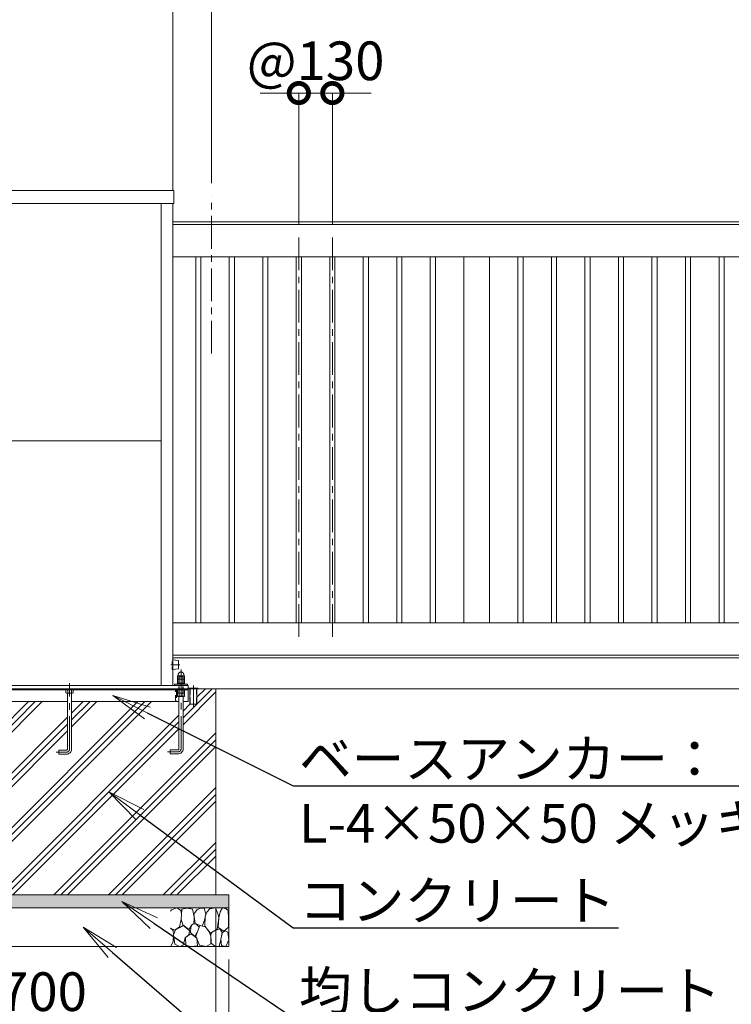
# Model space of a CAD drawing. Extents: x 0 to 21000, y 0 to 14850.
# Drawn here: x 5732 to 8493, y 3216 to 7035 of the extents above; entities that cross this region are included whole.
import ezdxf
from ezdxf import colors
from ezdxf.entities.mleader import LeaderData, LeaderLine
from ezdxf.math import Vec2, Vec3

# ---------------------------------------------------------------- set-up
doc = ezdxf.new("R2010")
doc.units = 0
doc.header["$MEASUREMENT"] = 0
doc.header["$PDMODE"] = 1
doc.linetypes.add('CENTER', pattern=[50.8, 31.75, -6.35, 6.35, -6.35])
doc.linetypes.add('DASHED', pattern=[19.05, 12.7, -6.35])
doc.layers.get('0').update_dxf_attribs({"color": 1, "linetype": 'CONTINUOUS'})
doc.layers.get('DefPoints').update_dxf_attribs({"linetype": 'CONTINUOUS'})
for name, color, linetype, lineweight in [('FRAM3', 1, 'CONTINUOUS', 50), ('ハッチング', 8, 'CONTINUOUS', 5), ('ボルト・ナット', 8, 'CONTINUOUS', 9), ('基準線', 6, 'CENTER', 18), ('外形線', 7, 'CONTINUOUS', 18), ('寸法線', 3, 'CONTINUOUS', 18), ('文字引出', 4, 'CONTINUOUS', 18), ('細線', 8, 'CONTINUOUS', 5), ('隠れ線', 5, 'DASHED', 18)]:
    doc.layers.add(name, color=color, linetype=linetype, lineweight=lineweight)
doc.styles.get("Standard").update_dxf_attribs({"font": 'TXT.SHX', "bigfont": 'bigfont.shx'})
doc.dimstyles.new('50ベース', dxfattribs={"dimscale": 50, "dimtxt": 3, "dimasz": 3, "dimexe": 0, "dimexo": 1, "dimgap": 1, "dimtad": 3, "dimdec": 1, "dimdsep": 46, "dimtxsty": 'Standard', "dimblk": 'DOTSMALL', "dimcen": 0, "dimclrd": 256, "dimclre": 256, "dimclrt": 7, "dimadec": 3, "dimazin": 2, "dimtfac": 1, "dimtdec": 1, "dimtix": 1, "dimtmove": 2, "dimatfit": 2, "dimldrblk": 'OPEN', "dimfxl": 0, "dimtolj": 1, "dimlwd": -1, "dimlwe": -1, "dimarcsym": 0})

# ---------------------------------------------------------------- blocks, each defined once
blk = doc.blocks.new('砕石')
at = {"layer": '細線'}
for points in [[(0.319, 1.999), (0.138, 1.947), (0.021, 1.865), (0.009, 1.45), (0.015, 1.007), (0.249, 0.793), (0.546, 0.986), (0.519, 1.486), (0.446, 1.789), (0.319, 1.999)], [(1.138, 1.765), (0.968, 1.947), (0.68, 1.993), (0.525, 1.608), (0.519, 1.468), (0.604, 0.904), (0.938, 0.698), (1.241, 1.056), (1.211, 1.547), (1.138, 1.765)], [(1.623, 1.911), (1.443, 1.987), (1.259, 1.984), (1.186, 1.668), (1.253, 1.359), (1.362, 1.043), (1.733, 1.189), (1.797, 1.673), (1.623, 1.911)], [(2.137, 1.976), (1.869, 1.923), (1.781, 1.527), (1.775, 1.48), (1.805, 1.177), (1.897, 1.128), (2.06, 0.874), (2.37, 1.128), (2.452, 1.411), (2.417, 1.923), (2.137, 1.976)], [(2.947, 1.894), (2.667, 1.993), (2.475, 1.853), (2.44, 1.69), (2.461, 1.401), (2.546, 1.013), (2.777, 0.843), (3, 0.946)], [(3, 1.829), (2.947, 1.894)], [(1.484, 1.08), (1.204, 1.012), (1.016, 0.758), (0.919, 0.534), (0.925, 0.14), (1.162, 0.006), (1.508, 0.067), (1.69, 0.54), (1.484, 1.08)], [(1.957, 0.995), (1.872, 1.147), (1.696, 1.165), (1.532, 0.995), (1.623, 0.722), (1.751, 0.522), (1.975, 0.716), (1.957, 0.995)], [(2.522, 0.977), (2.346, 1.092), (2.018, 0.825), (2.054, 0.607), (2.255, 0.443), (2.346, 0.067), (2.54, 0.006), (2.777, 0.122), (2.843, 0.601), (2.752, 0.868), (2.522, 0.977)], [(0.313, 0.724), (0.179, 0.817), (0.045, 0.747), (0.003, 0.34), (0.142, 0.006), (0.379, 0.055), (0.416, 0.388), (0.313, 0.724)], [(0.695, 0.831), (0.453, 0.916), (0.331, 0.722), (0.416, 0.37), (0.5, 0.006), (0.719, 0.012), (0.913, 0.182), (0.919, 0.661), (0.846, 0.752), (0.695, 0.831)], [(1.994, 0.643), (1.872, 0.607), (1.654, 0.431), (1.617, 0.031), (1.969, 0), (2.212, 0.079), (2.224, 0.467), (1.994, 0.643)], [(3, 0.942), (2.862, 0.825), (2.843, 0.613), (2.862, 0.243), (2.995, 0.018), (3, 0.018)]]:
    blk.add_lwpolyline(points, dxfattribs=at)
blk = doc.blocks.new('_DotSmall')
at = {"layer": 'FRAM3', "color": 0, "const_width": 0.5}
blk.add_lwpolyline([(-0.0625, 0, 1), (0.0625, 0, 1)], format="xyb", close=True, dxfattribs=at)
blk = doc.blocks.new('*D675')
at = {"layer": 'DefPoints', "color": 0}
for p in [(4493, 3640), (6493, 3640), (6493, 3140)]:
    blk.add_point(p, dxfattribs=at)
at = {"layer": '寸法線'}
for p, q in [((4493, 3590), (4493, 3140)), ((6493, 3590), (6493, 3140)), ((4493, 3140), (6493, 3140))]:
    blk.add_line(p, q, dxfattribs=at)
at = {"layer": '寸法線', "xscale": 150, "yscale": 150, "zscale": 150, "rotation": 180}
blk.add_blockref('_DotSmall', (4493, 3140), dxfattribs=at)
at = {"layer": '寸法線', "xscale": 150, "yscale": 150, "zscale": 150}
blk.add_blockref('_DotSmall', (6493, 3140), dxfattribs=at)
at = {"layer": '寸法線', "color": 7, "insert": (5493, 3265), "char_height": 150, "attachment_point": 5}
blk.add_mtext('\\A1;2000×700', dxfattribs=at)
blk = doc.blocks.new('_OPEN')
at = {"color": 0, "linetype": 'ByBlock'}
for p, q in [((-1, 0.167), (0, 0)), ((0, 0), (-1, -0.167)), ((0, 0), (-1, 0))]:
    blk.add_line(p, q, dxfattribs=at)
blk = doc.blocks.new('*D676')
at = {"layer": 'DefPoints', "color": 0}
for p in [(4443, 3440), (6543, 3440), (6543, 2840)]:
    blk.add_point(p, dxfattribs=at)
at = {"layer": '寸法線'}
for p, q in [((4443, 3390), (4443, 2840)), ((6543, 3390), (6543, 2840)), ((4443, 2840), (6543, 2840))]:
    blk.add_line(p, q, dxfattribs=at)
at = {"layer": '寸法線', "xscale": 150, "yscale": 150, "zscale": 150, "rotation": 180}
blk.add_blockref('_DotSmall', (4443, 2840), dxfattribs=at)
at = {"layer": '寸法線', "xscale": 150, "yscale": 150, "zscale": 150}
blk.add_blockref('_DotSmall', (6543, 2840), dxfattribs=at)
at = {"layer": '寸法線', "color": 7, "insert": (5493, 2965), "char_height": 150, "attachment_point": 5}
blk.add_mtext('\\A1;2100×800', dxfattribs=at)
blk = doc.blocks.new('*D677')
at = {"layer": 'DefPoints', "color": 0}
for p in [(6476, 8550), (6476, 6350), (12476, 6330)]:
    blk.add_point(p, dxfattribs=at)
at = {"layer": '寸法線'}
for p, q in [((6476, 6400), (6476, 8550)), ((12476, 8550), (6476, 8550)), ((12476, 6380), (12476, 8550))]:
    blk.add_line(p, q, dxfattribs=at)
at = {"layer": '寸法線', "xscale": 150, "yscale": 150, "zscale": 150, "rotation": 180}
blk.add_blockref('_DotSmall', (6476, 8550), dxfattribs=at)
at = {"layer": '寸法線', "xscale": 150, "yscale": 150, "zscale": 150}
blk.add_blockref('_DotSmall', (12476, 8550), dxfattribs=at)
at = {"layer": '寸法線', "color": 7, "insert": (9476, 8675), "char_height": 150, "attachment_point": 5}
blk.add_mtext('\\A1;6000（有効開口）', dxfattribs=at)
blk = doc.blocks.new('*D678')
at = {"layer": 'DefPoints', "color": 0}
for p in [(6945, 6750), (6815, 6190), (6945, 6190)]:
    blk.add_point(p, dxfattribs=at)
at = {"layer": '寸法線'}
for p, q in [((6815, 6750), (6665, 6750)), ((6815, 6240), (6815, 6750)), ((6815, 6750), (6945, 6750)), ((6945, 6240), (6945, 6750)), ((6945, 6750), (7095, 6750))]:
    blk.add_line(p, q, dxfattribs=at)
at = {"layer": '寸法線', "xscale": 150, "yscale": 150, "zscale": 150}
blk.add_blockref('_DotSmall', (6815, 6750), dxfattribs=at)
at = {"layer": '寸法線', "xscale": 150, "yscale": 150, "zscale": 150, "rotation": 180}
blk.add_blockref('_DotSmall', (6945, 6750), dxfattribs=at)
at = {"layer": '寸法線', "color": 7, "insert": (6880, 6875), "char_height": 150, "attachment_point": 5}
blk.add_mtext('\\A1;@130', dxfattribs=at)
blk = doc.blocks.new('*D688')
at = {"layer": 'DefPoints', "color": 0}
for p in [(6326, 9100), (4660, 6322), (6326, 6322)]:
    blk.add_point(p, dxfattribs=at)
at = {"layer": '寸法線'}
for p, q in [((4660, 6372), (4660, 9100)), ((4660, 9100), (6326, 9100)), ((6326, 6372), (6326, 9100))]:
    blk.add_line(p, q, dxfattribs=at)
at = {"layer": '寸法線', "xscale": 150, "yscale": 150, "zscale": 150, "rotation": 180}
blk.add_blockref('_DotSmall', (4660, 9100), dxfattribs=at)
at = {"layer": '寸法線', "xscale": 150, "yscale": 150, "zscale": 150}
blk.add_blockref('_DotSmall', (6326, 9100), dxfattribs=at)
at = {"layer": '寸法線', "color": 7, "insert": (5493, 9225), "char_height": 150, "attachment_point": 5}
blk.add_mtext('\\A1;1666', dxfattribs=at)
blk = doc.blocks.new('*D689')
at = {"layer": 'DefPoints', "color": 0}
for p in [(12476, 9100), (6326, 6322), (12476, 6330)]:
    blk.add_point(p, dxfattribs=at)
at = {"layer": '寸法線'}
for p, q in [((6326, 6372), (6326, 9100)), ((6326, 9100), (12476, 9100)), ((12476, 6380), (12476, 9100))]:
    blk.add_line(p, q, dxfattribs=at)
at = {"layer": '寸法線', "xscale": 150, "yscale": 150, "zscale": 150, "rotation": 180}
blk.add_blockref('_DotSmall', (6326, 9100), dxfattribs=at)
at = {"layer": '寸法線', "xscale": 150, "yscale": 150, "zscale": 150}
blk.add_blockref('_DotSmall', (12476, 9100), dxfattribs=at)
at = {"layer": '寸法線', "color": 7, "insert": (9401, 9225), "char_height": 150, "attachment_point": 5}
blk.add_mtext('\\A1;6150', dxfattribs=at)
blk = doc.blocks.new('*D690')
at = {"layer": 'DefPoints', "color": 0}
for p in [(6476, 8550), (6476, 6350), (6326, 6322)]:
    blk.add_point(p, dxfattribs=at)
at = {"layer": '寸法線'}
for p, q in [((6326, 8550), (6176, 8550)), ((6326, 6372), (6326, 8550)), ((6326, 8550), (6476, 8550)), ((6476, 6400), (6476, 8550)), ((6476, 8550), (6626, 8550))]:
    blk.add_line(p, q, dxfattribs=at)
at = {"layer": '寸法線', "xscale": 150, "yscale": 150, "zscale": 150}
blk.add_blockref('_DotSmall', (6326, 8550), dxfattribs=at)
at = {"layer": '寸法線', "xscale": 150, "yscale": 150, "zscale": 150, "rotation": 180}
blk.add_blockref('_DotSmall', (6476, 8550), dxfattribs=at)
at = {"layer": '寸法線', "color": 7, "insert": (6401, 8800), "char_height": 150, "attachment_point": 5}
blk.add_mtext('\\A1;150\\P（引き残し）', dxfattribs=at)

msp = doc.modelspace()

# ---------------------------------------------------------------- hatches: boundary and pattern name
at = {"layer": 'ハッチング'}
h = msp.add_hatch(dxfattribs=at)
h.set_pattern_fill('PLAST', color=256, scale=600, angle=45, style=0)
h.set_pattern_definition([(45, (-90000, 64700), (-106.06602, 106.06602), []), (45, (-90013.26, 64713.26), (-106.06602, 106.06602), []), (45, (-90026.52, 64726.52), (-106.06602, 106.06602), [])])
edge = h.paths.add_edge_path()
edge.add_line((6493, 4440), (6423.5, 4440))
edge.add_line((6423.5, 4440), (6423.5, 4439.9999))
edge.add_line((6423.5, 4439.9999), (6419.6, 4439.9999))
edge.add_line((6419.6, 4439.9999), (6419.6, 4379.9999))
edge.add_line((6419.6, 4379.9999), (6392.4, 4379.9999))
edge.add_line((6392.4, 4379.9999), (6392.4, 4439.9999))
edge.add_line((6392.4, 4439.9999), (6386, 4439.9999))
edge.add_line((6386, 4439.9999), (6386, 4436))
edge.add_line((6386, 4436), (6385.9999, 4390))
edge.add_line((6385.9999, 4390), (6365.9999, 4390))
edge.add_line((6365.9999, 4390), (6365.9999, 4207))
edge.add_arc((6345.9999, 4207), 20, -90, 0, ccw=False)
edge.add_line((6345.9999, 4187), (6315.9999, 4187))
edge.add_line((6315.9999, 4187), (6315.9999, 4203))
edge.add_line((6315.9999, 4203), (6345.9999, 4203))
edge.add_arc((6345.9999, 4207), 4, 270, 360)
edge.add_line((6349.9999, 4207), (6349.9999, 4390))
edge.add_line((6349.9999, 4390), (5933.4999, 4390))
edge.add_line((5933.4999, 4390), (5933.4999, 4206))
edge.add_arc((5913.4999, 4206), 20, -90, 0, ccw=False)
edge.add_line((5913.4999, 4186), (5883.4999, 4186))
edge.add_line((5883.4999, 4186), (5883.4999, 4202))
edge.add_line((5883.4999, 4202), (5913.4999, 4202))
edge.add_arc((5913.4999, 4206), 4, 270, 360)
edge.add_line((5917.4999, 4206), (5917.4999, 4390))
edge.add_line((5917.4999, 4390), (5500.9999, 4390))
edge.add_line((5500.9999, 4390), (5500.9999, 4206))
edge.add_arc((5480.9999, 4206), 20, -90, 0, ccw=False)
edge.add_line((5480.9999, 4186), (5450.9999, 4186))
edge.add_line((5450.9999, 4186), (5450.9999, 4202))
edge.add_line((5450.9999, 4202), (5480.9999, 4202))
edge.add_arc((5480.9999, 4206), 4, 270, 360)
edge.add_line((5484.9999, 4206), (5484.9999, 4390))
edge.add_line((5484.9999, 4390), (5068.5001, 4390))
edge.add_line((5068.5001, 4390), (5068.5001, 4206))
edge.add_arc((5072.5001, 4206), 4, 180, 270)
edge.add_line((5072.5001, 4202), (5102.5001, 4202))
edge.add_line((5102.5001, 4202), (5102.5001, 4186))
edge.add_line((5102.5001, 4186), (5072.5001, 4186))
edge.add_arc((5072.5001, 4206), 20, 180, 270, ccw=False)
edge.add_line((5052.5001, 4206), (5052.5001, 4390))
edge.add_line((5052.5001, 4390), (4636.0001, 4390))
edge.add_line((4636.0001, 4390), (4636.0001, 4207))
edge.add_arc((4640.0001, 4207), 4, 180, 270)
edge.add_line((4640.0001, 4203), (4670.0001, 4203))
edge.add_line((4670.0001, 4203), (4670.0001, 4187))
edge.add_line((4670.0001, 4187), (4640.0001, 4187))
edge.add_arc((4640.0001, 4207), 20, 180, 270, ccw=False)
edge.add_line((4620.0001, 4207), (4620.0001, 4390))
edge.add_line((4620.0001, 4390), (4600.0001, 4390))
edge.add_line((4600.0001, 4390), (4600.0001, 4440))
edge.add_line((4600.0001, 4440), (4493, 4440))
edge.add_line((4493, 4440), (4493, 3640))
edge.add_line((4493, 3640), (6493, 3640))
edge.add_line((6493, 3640), (6493, 4440))
at = {"layer": 'ハッチング', "ltscale": 1000}
h = msp.add_hatch(dxfattribs=at)
h.set_pattern_fill('AR-SAND', color=256, scale=20, style=0)
h.set_pattern_definition([(37.5, (-90000, 64625), (-1.259867, 38.536475), [0, -30.4, 0, -34, 0, -32.5]), (7.5, (-90000, 64625), (35.395534, 56.442921), [0, -16.4, 0, -27.4, 0, -10.5]), (327.5, (-90024.6, 64625), (62.282837, 0.113181), [0, -10, 0, -36, 0, -47]), (317.5, (-90024.6, 64625), (60.122532, 17.553511), [0, -5, 0, -23.6, 0, -27])])
h.paths.add_polyline_path([(6543, 3640), (4443, 3640), (4443, 3590), (6543, 3590)])

# ---------------------------------------------------------------- linework, layer by layer
at = {"layer": 'ボルト・ナット'}
for p, q in [((5918.5699, 4436), (5918.5699, 4424.0738715)), ((5932.4299, 4436), (5932.4299, 4424.0738715)), ((6351.0701, 4436), (6351.0701, 4424.0738715)), ((6364.9301, 4436), (6364.9301, 4424.0738715)), ((6371.8563065, 4411.5), (6344.1434935, 4411.5)), ((6351.0716968, 4410), (6351.0716968, 4423)), ((6364.9281032, 4410), (6364.9281032, 4423))]:
    msp.add_line(p, q, dxfattribs=at)
at = {"layer": 'ボルト・ナット', "extrusion": (0, 1, 0), "elevation": 4476.9}
msp.add_lwpolyline([(-6370, 0), (-6346, 0)], dxfattribs=at)
at = {"layer": 'ボルト・ナット', "extrusion": (-1, 0, 0)}
for points, elevation in [([(-4477.9738715, 0), (-4488.8261285, 0)], -6351.07), ([(-4462.0738715, 0), (-4475.8261285, 0)], -6351.07), ([(-4477.9738715, 0), (-4488.8261285, 0)], -6364.93), ([(-4462.0738715, 0), (-4475.8261285, 0)], -6364.93)]:
    msp.add_lwpolyline(points, dxfattribs=dict(at, elevation=elevation))
at = {"layer": 'ボルト・ナット'}
for points in [[(5913.4999, 4423), (5937.4999, 4423), (5939.3599, 4424.0738715), (5939.3599, 4436), (5911.6399, 4436), (5911.6399, 4424.0738715)], [(6346.0001, 4423), (6370.0001, 4423), (6371.8601, 4424.0738715), (6371.8601, 4436), (6344.1401, 4436), (6344.1401, 4424.0738715)], [(6370.2563065, 4410), (6345.7434935, 4410), (6344.1434935, 4411.5), (6344.1434935, 4423), (6371.8563065, 4423), (6371.8563065, 4411.5)]]:
    msp.add_lwpolyline(points, close=True, dxfattribs=at)
at = {"layer": 'ボルト・ナット', "extrusion": (-0.939693, 0.34202, 0)}
for points, elevation in [([(-6366.2592365, 0), (-6362.0025254, 0)], -4448.0620695), ([(-6366.8064687, 0), (-6362.5497576, 0)], -4449.5655777)]:
    msp.add_lwpolyline(points, dxfattribs=dict(at, elevation=elevation))
at = {"layer": 'ボルト・ナット'}
for points in [[(5933.4999, 4423), (5933.4999, 4206, -0.4142135624), (5913.4999, 4186), (5883.4999, 4186), (5883.4999, 4202), (5913.4999, 4202, 0.4142135624), (5917.4999, 4206), (5917.4999, 4423)], [(6349.9999, 4410), (6349.9999, 4207, -0.4142135624), (6345.9999, 4203), (6315.9999, 4203), (6315.9999, 4187), (6345.9999, 4187, 0.4142135624), (6365.9999, 4207), (6365.9999, 4410)]]:
    msp.add_lwpolyline(points, format="xyb", dxfattribs=at)
for points in [[(6346, 4476.9, 0), (6344.14, 4477.9738715, 0), (6344.14, 4488.8261285, 0), (6346, 4489.9, 0), (6370, 4489.9, 0), (6371.86, 4488.8261285, 0), (6371.86, 4477.9738715, 0), (6370, 4476.9, 0)], [(6370, 4461, 0), (6371.86, 4462.0738715, 0), (6371.86, 4475.8261285, 0), (6370, 4476.9, 0), (6346, 4476.9, 0), (6344.14, 4475.8261285, 0), (6344.14, 4462.0738715, 0), (6346, 4461, 0)]]:
    msp.add_polyline3d(points, dxfattribs=at)
msp.add_polyline3d([(6372, 4461, 0), (6372, 4457, 0), (6344, 4457, 0), (6344, 4461, 0)], close=True, dxfattribs=at)
for centre, radius, start, end in [((6347.605, 4483.7729052), 6.1270948, 55.561530595, 115.5615305951), ((6347.605, 4483.0270948), 6.1270948, 244.4384694049, 304.438469405), ((6347.605, 4470.7729052), 6.1270948, 55.561530595, 115.5615305951), ((6358, 4467.002428), 22.897572, 72.3830311596, 107.6169688404), ((6358, 4499.797572), 22.897572, 252.3830311596, 287.6169688404), ((6358, 4454.002428), 22.897572, 72.3830311596, 107.6169688404), ((6368.395, 4483.7729052), 6.1270948, 64.4384694049, 124.438469405), ((6368.395, 4483.0270948), 6.1270948, 235.561530595, 295.5615305951), ((6368.395, 4470.7729052), 6.1270948, 64.4384694049, 124.438469405), ((6347.605, 4467.1270948), 6.1270948, 244.4384694049, 304.438469405), ((6358, 4483.897572), 22.897572, 252.3830311596, 287.6169688404), ((6368.395, 4467.1270948), 6.1270948, 235.561530595, 295.5615305951), ((5915.1049, 4429.1270948), 6.1270948, 244.4384694047, 304.438469405), ((5925.4999, 4445.897572), 22.897572, 252.3830311596, 287.6169688404), ((5935.8949, 4429.1270948), 6.1270948, 235.561530595, 304.438469405), ((6347.6051, 4429.1270948), 6.1270948, 244.4384694047, 304.438469405), ((6358.0001, 4445.897572), 22.897572, 252.3830311596, 287.6169688404), ((6368.3951, 4429.1270948), 6.1270948, 235.561530595, 304.438469405)]:
    msp.add_arc(centre, radius, start, end, dxfattribs=at)
msp.add_rational_spline([(6347, 4489.9), (6347, 4491.9), (6347, 4493.9), (6347, 4504.9), (6358, 4504.9), (6369, 4504.9), (6369, 4493.9), (6369, 4491.9), (6369, 4489.9)], [1, 1, 1, 0.707106781187, 1, 0.707106781187, 1, 1, 1], degree=2, knots=[0, 0, 0, 1, 1, 2.5707963268, 2.5707963268, 4.1415926536, 4.1415926536, 5.1415926536, 5.1415926536, 5.1415926536], dxfattribs=at)
at = {"layer": '基準線', "ltscale": 4}
for p, q in [((6476, 5740), (6476, 6350)), ((6815, 6190), (6815, 4620)), ((6945, 6190), (6945, 4620)), ((6353, 4533), (6319, 4533)), ((6406, 4451.9999), (6406, 4369.9999))]:
    msp.add_line(p, q, dxfattribs=at)
for points in [[(6305.9999, 4195), (6345.9999, 4195, 0.4142135624), (6357.9999, 4207), (6357.9999, 4514.9)], [(5873.4999, 4194), (5913.4999, 4194, 0.4142135624), (5925.4999, 4206), (5925.4999, 4462)]]:
    msp.add_lwpolyline(points, format="xyb", dxfattribs=at)
at = {"layer": '外形線'}
for p, q in [((6281.5, 4452), (6281.5, 6322)), ((6326, 4452), (6326, 6322)), ((4704.5, 5401), (6281.5, 5401)), ((6326, 4560), (12375, 4560)), ((13226, 4440), (4193, 4440)), ((4600.0001, 4436), (6385.9999, 4436)), ((5917.4999, 4390), (5500.9999, 4390)), ((6349.9999, 4390), (5933.4999, 4390))]:
    msp.add_line(p, q, dxfattribs=at)
for points in [[(4656.5, 6372), (6329.5, 6372), (6329.5, 6322), (4656.5, 6322)], [(6435, 6115), (6415, 6115), (6415, 4695), (6435, 4695)], [(6565, 6115), (6545, 6115), (6545, 4695), (6565, 4695)], [(6695, 6115), (6675, 6115), (6675, 4695), (6695, 4695)], [(6825, 6115), (6805, 6115), (6805, 4695), (6825, 4695)], [(6955, 6115), (6935, 6115), (6935, 4695), (6955, 4695)], [(7085, 6115), (7065, 6115), (7065, 4695), (7085, 4695)], [(7215, 6115), (7195, 6115), (7195, 4695), (7215, 4695)], [(7345, 6115), (7325, 6115), (7325, 4695), (7345, 4695)], [(7455, 6115), (7555, 6115), (7555, 4695), (7455, 4695)], [(7665, 6115), (7685, 6115), (7685, 4695), (7665, 4695)], [(7795, 6115), (7815, 6115), (7815, 4695), (7795, 4695)], [(7925, 6115), (7945, 6115), (7945, 4695), (7925, 4695)], [(8055, 6115), (8075, 6115), (8075, 4695), (8055, 4695)], [(8185, 6115), (8205, 6115), (8205, 4695), (8185, 4695)], [(8315, 6115), (8335, 6115), (8335, 4695), (8315, 4695)], [(8445, 6115), (8465, 6115), (8465, 4695), (8445, 4695)], [(6423.5, 4439.9999), (6388.5, 4439.9999), (6388.5, 4441.9999), (6423.5, 4441.9999)]]:
    msp.add_lwpolyline(points, close=True, dxfattribs=at)
for points in [[(6326, 6250), (12380, 6250), (12380, 6240)], [(12476, 6240), (6326, 6240)], [(6326, 6115), (12375, 6115), (12375, 4695), (6326, 4695)], [(6326, 4570), (12476, 4570)], [(4600, 4440), (4600, 4452), (6386, 4452), (6386, 4440)], [(6383, 4452), (6383, 4457), (6333, 4457), (6333, 4452)], [(6385.9999, 4440), (6385.9999, 4390), (6365.9999, 4390)], [(6392.4, 4439.9999), (6392.4, 4379.9999), (6419.6, 4379.9999), (6419.6, 4439.9999)]]:
    msp.add_lwpolyline(points, dxfattribs=at)
msp.add_lwpolyline([(6326, 4551.75), (6347.1240347, 4549.1094957, -0.3782424519), (6348, 4548.1172178), (6348, 4517.8827822, -0.3782424519), (6347.1240347, 4516.8905043), (6326, 4514.25)], format="xyb", dxfattribs=at)
at = {"layer": '細線'}
for p, q in [((6386, 4440), (6386, 4436)), ((6493, 3640), (6493, 4440)), ((4443, 3590), (6543, 3590))]:
    msp.add_line(p, q, dxfattribs=at)
msp.add_lwpolyline([(4443, 3640), (6543, 3640), (6543, 3440), (4443, 3440)], close=True, dxfattribs=at)
at = {"layer": '隠れ線', "ltscale": 2}
for p, q in [((6366.0001, 4485.773), (6350.0001, 4485.773)), ((6351.082632, 4423), (6351.082632, 4486.8556202)), ((6364.917568, 4423), (6364.917568, 4486.8556202)), ((6348.9999, 4436), (6348.9999, 4440)), ((6366.9999, 4436), (6366.9999, 4440)), ((6393.4, 4379.9999), (6393.4, 4439.9999)), ((6418.6, 4379.9999), (6418.6, 4439.9999))]:
    msp.add_line(p, q, dxfattribs=at)
at = {"layer": '隠れ線'}
msp.add_lwpolyline([(6326, 4514.25), (6324, 4514), (6324, 4552), (6326, 4551.75)], dxfattribs=at)
at = {"layer": '隠れ線', "ltscale": 2}
msp.add_lwpolyline([(6350.0001, 4423), (6350.0001, 4485.773), (6351.227, 4487), (6364.7732, 4487), (6366.0001, 4485.773), (6366.0001, 4423)], dxfattribs=at)
msp.add_lwpolyline([(6382.9999, 4436), (6346.4999, 4436, 0.4142135624), (6339.9999, 4429.5), (6339.9999, 4393, -0.4142135624), (6336.9999, 4390), (6335.9999, 4390), (6335.9999, 4440), (6385.9999, 4440), (6385.9999, 4439, -0.4142135624)], format="xyb", close=True, dxfattribs=at)

# ---------------------------------------------------------------- block references
at = {"layer": '文字引出', "xscale": -75.19999999999999, "yscale": 75.19999999999999, "zscale": 75.19999999999999}
msp.add_blockref('砕石', (6543, 3440), dxfattribs=at)

# ---------------------------------------------------------------- dimensions: what is measured, and where the dimension line sits
at = {"layer": '寸法線'}
for base, p1, p2, picture, middle in [((6326.0000000001, 9100), (4660.0000000001, 6322), (6326.0000000001, 6322), '*D688', (5493.0000000001, 9225)), ((12476.0000000001, 9100), (6326.0000000001, 6322), (12476.0000000001, 6330), '*D689', (9401.0000000001, 9225))]:
    dim = msp.add_linear_dim(base=base, p1=p1, p2=p2, dimstyle='50ベース', override={"dimdec": 6}, dxfattribs=at)
    dim.commit()
    dim.dimension.update_dxf_attribs({"geometry": picture, "text_midpoint": middle})
dim = msp.add_linear_dim(base=(6476, 8550), p1=(6326, 6322), p2=(6476, 6350), angle=180, text='<>\\P（引き残し）', dimstyle='50ベース', override={"dimdec": 6}, dxfattribs=at)
dim.commit()
dim.dimension.update_dxf_attribs({"geometry": '*D690', "text_midpoint": (6401, 8800)})
for base, p1, p2, text, picture, middle in [((6476.0000000001, 8550), (12476.0000000001, 6330), (6476.0000000001, 6350.0000000001), '<>（有効開口）', '*D677', (9476.0000000001, 8675)), ((6945, 6750), (6815, 6190), (6945, 6190), '@<>', '*D678', (6880, 6875)), ((6493.0000000001, 3140), (4493.0000000001, 3640), (6493.0000000001, 3640), '<>×700', '*D675', (5493.0000000001, 3265)), ((6543.0000000001, 2840), (4443.0000000001, 3440), (6543.0000000001, 3440), '<>×800', '*D676', (5493.0000000001, 2965))]:
    dim = msp.add_linear_dim(base=base, p1=p1, p2=p2, text=text, dimstyle='50ベース', override={"dimdec": 6}, dxfattribs=at)
    dim.commit()
    dim.dimension.update_dxf_attribs({"geometry": picture, "text_midpoint": middle})

# ---------------------------------------------------------------- leaders
at = {"layer": '文字引出'}
ml = msp.add_multileader_mtext('Standard', dxfattribs=at)
ml.set_content('\\A1;{\\C7;ベースアンカー：\\PL-4×50×50 メッキ無し}', color=256)
ml.set_leader_properties()
ml.set_arrow_properties(name='OPEN')
ml.build(insert=Vec2(0, 0))
ml.multileader.update_dxf_attribs({"text_left_attachment_type": 6, "text_right_attachment_type": 6, "dogleg_length": 0.36, "arrow_head_size": 150, "scale": 50})
ctx = ml.context
ctx.base_point, ctx.scale, ctx.char_height, ctx.arrow_head_size, ctx.landing_gap_size, ctx.plane_origin = Vec3(6811, 4063), 50, 150, 150, 4.5, Vec3(6277.0870283, 6370.9645103)
ctx.left_attachment, ctx.right_attachment = 6, 6
notes = []
notes.append((ctx, [(1, (1, 1, 0), (6793, 4063), (1, 0), 18, [(0, [(6093, 4413)], 0, [])])]))
ctx.mtext.insert, ctx.mtext.flow_direction = Vec3(6815.5, 4243), 5
ml = msp.add_multileader_mtext('Standard', dxfattribs=at)
ml.set_content('\\A1;{\\C7;コンクリート}', color=256)
ml.set_leader_properties()
ml.set_arrow_properties(name='OPEN')
ml.build(insert=Vec2(0, 0))
ml.multileader.update_dxf_attribs({"text_left_attachment_type": 6, "text_right_attachment_type": 6, "dogleg_length": 0.36, "arrow_head_size": 150, "scale": 50})
ctx = ml.context
ctx.base_point, ctx.scale, ctx.char_height, ctx.arrow_head_size, ctx.landing_gap_size, ctx.plane_origin = Vec3(6811, 3513), 50, 150, 150, 4.5, Vec3(6277.0870283, 5940.9645103)
ctx.left_attachment, ctx.right_attachment = 6, 6
notes.append((ctx, [(1, (1, 1, 0), (6793, 3513), (1, 0), 18, [(0, [(6078, 4040)], 0, [])])]))
ctx.mtext.insert, ctx.mtext.flow_direction = Vec3(6815.5, 3693), 5
ml = msp.add_multileader_mtext('Standard', dxfattribs=at)
ml.set_content('\\A1;{\\C7;均しコンクリート}', color=256)
ml.set_leader_properties()
ml.set_arrow_properties(name='OPEN')
ml.build(insert=Vec2(0, 0))
ml.multileader.update_dxf_attribs({"text_left_attachment_type": 6, "text_right_attachment_type": 6, "dogleg_length": 0.36, "arrow_head_size": 150, "scale": 50})
ctx = ml.context
ctx.base_point, ctx.scale, ctx.char_height, ctx.arrow_head_size, ctx.landing_gap_size, ctx.plane_origin = Vec3(6811, 3163), 50, 150, 150, 4.5, Vec3(6277.0870283, 5690.9645103)
ctx.left_attachment, ctx.right_attachment = 6, 6
notes.append((ctx, [(1, (1, 1, 0), (6793, 3163), (1, 0), 18, [(0, [(6128, 3615)], 0, [])])]))
ctx.mtext.insert, ctx.mtext.flow_direction = Vec3(6815.5, 3343), 5
ml = msp.add_multileader_mtext('Standard', dxfattribs=at)
ml.set_content('\\A1;{\\C7;砕石}', color=256)
ml.set_leader_properties()
ml.set_arrow_properties(name='OPEN')
ml.build(insert=Vec2(0, 0))
ml.multileader.update_dxf_attribs({"text_left_attachment_type": 6, "text_right_attachment_type": 6, "dogleg_length": 0.36, "arrow_head_size": 150, "scale": 50})
ctx = ml.context
ctx.base_point, ctx.scale, ctx.char_height, ctx.arrow_head_size, ctx.landing_gap_size, ctx.plane_origin = Vec3(6811, 2813), 50, 150, 150, 4.5, Vec3(6277.0870283, 5440.9645103)
ctx.left_attachment, ctx.right_attachment = 6, 6
notes.append((ctx, [(1, (1, 1, 0), (6793, 2813), (1, 0), 18, [(0, [(5978, 3515)], 0, [])])]))
ctx.mtext.insert, ctx.mtext.flow_direction = Vec3(6815.5, 2993), 5
for ctx, leaders in notes:
    for number, flags, end, landing, length, lines in leaders:
        leader = LeaderData()
        leader.index, (leader.has_last_leader_line, leader.has_dogleg_vector, leader.attachment_direction) = number, flags
        leader.last_leader_point, leader.dogleg_vector, leader.dogleg_length = Vec3(end), Vec3(landing), length
        for number, points, colour, breaks in lines:
            line = LeaderLine()
            line.index, line.vertices, line.color, line.breaks = number, Vec3.list(points), colors.encode_raw_color(colour), breaks
            leader.lines.append(line)
        ctx.leaders.append(leader)

doc.saveas('drawing.dxf')
